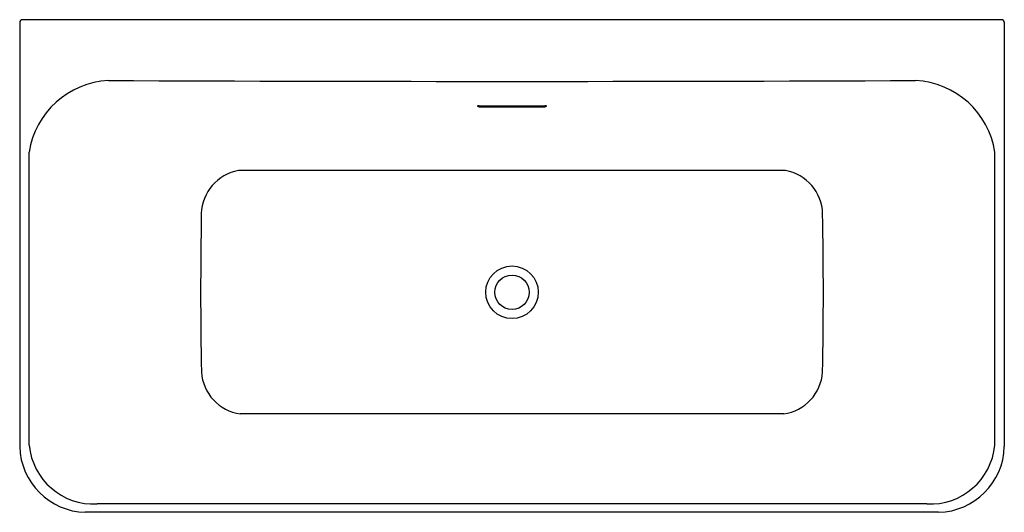
# Model space of a CAD drawing. Extents: x 2977.4 to 3036.5, y 111.9 to 141.4.
import ezdxf

# ---------------------------------------------------------------- set-up
doc = ezdxf.new("R2010")
doc.units = 0
doc.header["$LTSCALE"] = 0.64311
doc.layers.get('0').update_dxf_attribs({"color": 255, "linetype": 'CONTINUOUS'})
doc.layers.get('DEFPOINTS').update_dxf_attribs({"linetype": 'CONTINUOUS'})
doc.styles.get("Standard").update_dxf_attribs({"font": 'txt', "width": 0.8})

msp = doc.modelspace()

# ---------------------------------------------------------------- linework, layer by layer
for p, q in [((2977.418, 141.244), (2977.418, 115.811)), ((3036.316, 141.401), (2977.576, 141.401)), ((3036.473, 141.244), (3036.473, 115.811)), ((3004.977, 136.243), (3008.914, 136.243)), ((3004.977, 136.18), (3008.914, 136.18)), ((2977.98, 115.892), (2977.98, 133.457)), ((3035.911, 115.892), (3035.911, 133.457)), ((3023.35, 132.356), (2990.542, 132.356)), ((3023.243, 117.769), (2990.648, 117.769)), ((3031.832, 112.371), (2982.06, 112.371)), ((3032.536, 111.874), (2981.355, 111.874))]:
    msp.add_line(p, q)
for radius in [1.575, 1.033]:
    msp.add_circle((3006.946, 125.063), radius)
for centre, radius, start, end in [((2977.589, 141.23), 0.172, 94.53089, 175.46908), ((3036.302, 141.23), 0.172, 4.53092, 85.46911), ((2983.012, 132.674), 5.092, 93.1129, 171.14749), ((3006.946, 5437.028), 5299.324, 269.738235, 270.261757), ((3030.88, 132.674), 5.092, 8.85251, 86.88639), ((3005.009, 135.89), 0.355, 95.12918, 114.98351), ((3004.999, 136.498), 0.32, 244.09553, 266.14614), ((3008.883, 135.89), 0.355, 65.01649, 84.87082), ((3008.893, 136.498), 0.32, 273.85386, 295.90447), ((2991.013, 129.696), 2.702, 100.05183, 178.26748), ((3022.878, 129.696), 2.702, 1.73252, 79.94817), ((3245.644, 125.165), 257.373, 178.97307, 181.08809), ((2768.247, 125.165), 257.373, 358.91191, 1.02693), ((2991.023, 120.454), 2.711, 183.74594, 262.04932), ((3022.868, 120.454), 2.711, 277.95068, 356.25406), ((2981.455, 115.91), 4.038, 181.41329, 268.58671), ((2981.881, 116.287), 3.92, 185.77552, 272.6212), ((3032.011, 116.287), 3.92, 267.3788, 354.22448), ((3032.437, 115.91), 4.038, 271.41329, 358.58671)]:
    msp.add_arc(centre, radius, start, end)

# ---------------------------------------------------------------- texts
at = {"layer": 'DEFPOINTS'}
for tag, p, s in [('MODELNUMBER', (3006.943, 126.642), '96133'), ('TRADENAME', (3006.943, 126.64), 'VALENCIA'), ('PRODUCT', (3006.943, 126.638), 'BATH')]:
    msp.add_attdef(tag, p, s, height=0.001, dxfattribs=at)

doc.saveas('drawing.dxf')
